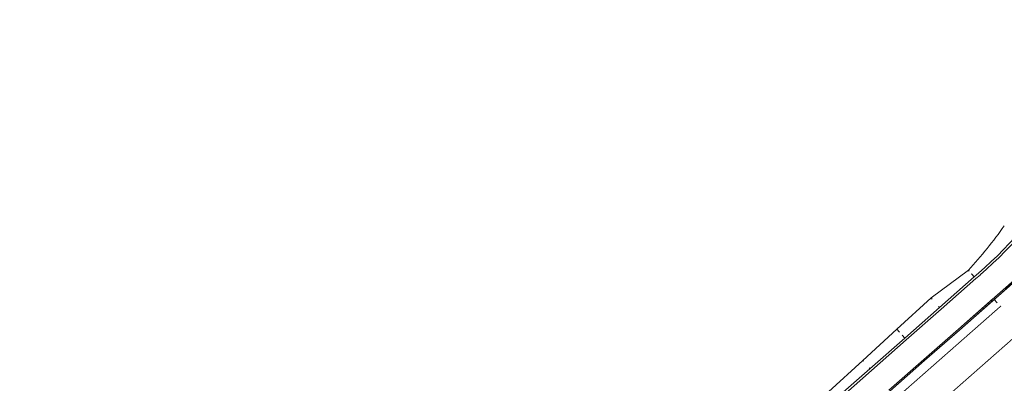
# Model space of a CAD drawing. Units: metres. Extents: x 545733 to 548128, y 6577214 to 6579050.
# Drawn here: x 546386 to 546493, y 6578283 to 6578322 of the extents above; entities that cross this region are included whole.
import ezdxf

# ---------------------------------------------------------------- set-up
doc = ezdxf.new("R2010")
doc.units = ezdxf.units.M
doc.header["$MEASUREMENT"] = 0
doc.linetypes.add('MA_Polluvalja_roheala_02_11_2020_TP_asendiplaan$0$921linn', pattern=[4, 1, -3])
doc.linetypes.add('MA_Polluvalja_roheala_02_11_2020_TP_asendiplaan$0$923b', pattern=[2, 1, -1])
for name, color, linetype, lineweight in [('MA_Polluvalja_roheala_02_11_2020_TP_asendiplaan$0$STR-EXIST-EMBANKM EDGE', 251, 'Continuous', 0), ('MA_Polluvalja_roheala_02_11_2020_TP_asendiplaan$0$STR-EXIST-KERB', 251, 'Continuous', 0), ('MA_Polluvalja_roheala_02_11_2020_TP_asendiplaan$0$STR-EXIST-ROAD EDGE', 251, 'Continuous', 0), ('MA_Polluvalja_roheala_02_11_2020_TP_asendiplaan$0$STR-EXIST-ROAD EDGE PEDESTR', 251, 'Continuous', 0), ('MA_Polluvalja_roheala_02_11_2020_TP_asendiplaan$0$STR-EXIST-ROAD MARKING PROJECT', 251, 'Continuous', 30), ('MA_Polluvalja_roheala_02_11_2020_TP_asendiplaan$0$STR-EXIST-SLOPE', 251, 'Continuous', 13), ('MA_Polluvalja_roheala_02_11_2020_TP_asendiplaan$0$VÄLIMINE', 251, 'Continuous', 0)]:
    doc.layers.add(name, color=color, linetype=linetype, lineweight=lineweight)

msp = doc.modelspace()

# ---------------------------------------------------------------- linework, layer by layer
at = {"layer": 'MA_Polluvalja_roheala_02_11_2020_TP_asendiplaan$0$STR-EXIST-EMBANKM EDGE', "linetype": 'Continuous', "lineweight": 13}
msp.add_line((546489.39, 6578294.52), (546489.85, 6578294.93), dxfattribs=at)
at = {"layer": 'MA_Polluvalja_roheala_02_11_2020_TP_asendiplaan$0$STR-EXIST-EMBANKM EDGE', "linetype": 'Continuous', "lineweight": 13, "flags": 128}
msp.add_lwpolyline([(546503.3, 6578311.77, 0.032216), (546499.33, 6578306.18, -0.074308), (546489.85, 6578294.93), (546489.84, 6578294.92)], format="xyb", dxfattribs=at)
msp.add_lwpolyline([(546489.39, 6578294.52), (546485.64, 6578291.22), (546481.89, 6578287.91), (546478.13, 6578284.61), (546474.38, 6578281.31)], dxfattribs=at)
at = {"layer": 'MA_Polluvalja_roheala_02_11_2020_TP_asendiplaan$0$STR-EXIST-KERB', "flags": 128}
for points in [[(546505.14, 6578304.27), (546487.69, 6578288.89), (546483.93, 6578285.59), (546480.18, 6578282.28)], [(546505.23, 6578304.15), (546487.79, 6578288.78), (546484.03, 6578285.48), (546480.28, 6578282.17)], [(546491.44, 6578292.2), (546487.69, 6578288.89), (546483.93, 6578285.59), (546480.18, 6578282.28)], [(546491.54, 6578292.08), (546487.79, 6578288.78), (546484.03, 6578285.48), (546480.28, 6578282.17)]]:
    msp.add_lwpolyline(points, dxfattribs=at)
at = {"layer": 'MA_Polluvalja_roheala_02_11_2020_TP_asendiplaan$0$STR-EXIST-ROAD EDGE', "linetype": 'Continuous', "lineweight": 30}
msp.add_line((546491.87, 6578291.71), (546491.54, 6578292.08), dxfattribs=at)
at = {"layer": 'MA_Polluvalja_roheala_02_11_2020_TP_asendiplaan$0$STR-EXIST-ROAD EDGE PEDESTR', "linetype": 'Continuous', "lineweight": 13}
for p, q in [((546490.01, 6578294.73), (546489.56, 6578294.34)), ((546492, 6578292.49), (546491.54, 6578292.08))]:
    msp.add_line(p, q, dxfattribs=at)
at = {"layer": 'MA_Polluvalja_roheala_02_11_2020_TP_asendiplaan$0$STR-EXIST-ROAD EDGE PEDESTR', "linetype": 'Continuous', "lineweight": 13, "flags": 128}
for points in [[(546504.38, 6578312.68, 0.038788), (546499.55, 6578306.05, -0.074308), (546490.02, 6578294.74), (546490.01, 6578294.73)], [(546506.36, 6578310.38, 0.036481), (546502.1, 6578304.47, -0.074308), (546492, 6578292.49), (546491.99, 6578292.48)]]:
    msp.add_lwpolyline(points, format="xyb", dxfattribs=at)
msp.add_lwpolyline([(546489.56, 6578294.34), (546485.8, 6578291.03), (546482.05, 6578287.73), (546478.3, 6578284.42), (546474.55, 6578281.12)], dxfattribs=at)
at = {"layer": 'MA_Polluvalja_roheala_02_11_2020_TP_asendiplaan$0$STR-EXIST-ROAD MARKING PROJECT', "linetype": 'MA_Polluvalja_roheala_02_11_2020_TP_asendiplaan$0$921linn', "lineweight": 0, "const_width": 0.1, "flags": 128}
msp.add_lwpolyline([(546565.81, 6578351.5), (546366.94, 6578176.35)], dxfattribs=at)
at = {"layer": 'MA_Polluvalja_roheala_02_11_2020_TP_asendiplaan$0$STR-EXIST-ROAD MARKING PROJECT', "linetype": 'MA_Polluvalja_roheala_02_11_2020_TP_asendiplaan$0$923b', "lineweight": 0, "const_width": 0.1, "flags": 128}
msp.add_lwpolyline([(546492.27, 6578291.39), (546327.12, 6578145.95)], dxfattribs=at)
at = {"layer": 'MA_Polluvalja_roheala_02_11_2020_TP_asendiplaan$0$STR-EXIST-SLOPE', "lineweight": 13}
for p, q in [((546488.83, 6578295.16), (546488.75, 6578295.25)), ((546489.39, 6578294.52), (546489.09, 6578294.86)), ((546489.39, 6578294.52), (546489.09, 6578294.86)), ((546489.11, 6578294.84), (546489.1, 6578294.85)), ((546489.39, 6578294.52), (546489.17, 6578294.78)), ((546484.73, 6578292.26), (546484.84, 6578292.12)), ((546485.64, 6578291.22), (546485.54, 6578291.33)), ((546481.03, 6578288.88), (546481.32, 6578288.55)), ((546481.89, 6578287.91), (546481.59, 6578288.25)), ((546477.35, 6578285.5), (546477.42, 6578285.42)), ((546478.13, 6578284.61), (546478.03, 6578284.72))]:
    msp.add_line(p, q, dxfattribs=at)
at = {"layer": 'MA_Polluvalja_roheala_02_11_2020_TP_asendiplaan$0$VÄLIMINE', "lineweight": 13, "flags": 128}
msp.add_lwpolyline([(546488.75, 6578295.25), (546484.73, 6578292.26), (546481.03, 6578288.88), (546477.35, 6578285.5), (546473.66, 6578282.12), (546469.98, 6578278.74), (546466.3, 6578275.35), (546466.14, 6578275.2)], dxfattribs=at)
at = {"layer": 'MA_Polluvalja_roheala_02_11_2020_TP_asendiplaan$0$VÄLIMINE', "lineweight": 13, "extrusion": (0, 0, -1)}
msp.add_arc((-546454.22, 6578327.08), 46.96, 215.1309, 222.6654, dxfattribs=at)

doc.saveas('drawing.dxf')
